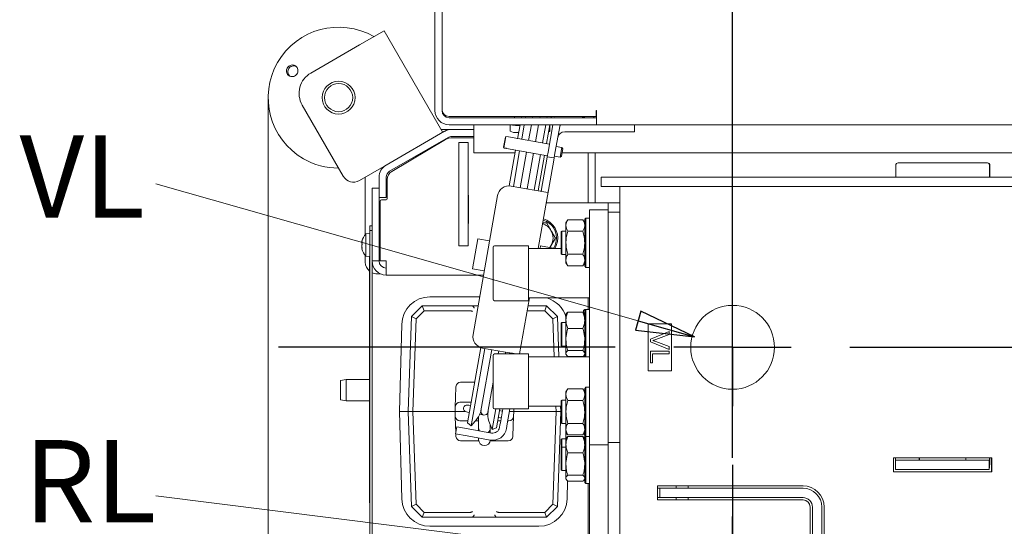
# Model space of a CAD drawing. Extents: x 2007 to 4951, y 264 to 3294.
# Drawn here: x 2033 to 2452, y 985 to 1201 of the extents above; entities that cross this region are included whole.
import ezdxf

# ---------------------------------------------------------------- set-up
doc = ezdxf.new("R2010")
doc.units = 0
doc.header["$LTSCALE"] = 5
doc.layers.add('SLD-0', color=7, linetype='Continuous')
doc.styles.add('SLDTEXTSTYLE2', font='GOTHIC.TTF', dxfattribs={"width": 0.913})
doc.styles.add('STANDARD-BrunnerGroßer Text', font='ARIAL.TTF')
doc.dimstyles.new('STANDARD-Brunner-IIGroßer Text', dxfattribs={"dimscale": 5, "dimtxt": 8, "dimasz": 5, "dimexe": 3.175, "dimexo": 0, "dimgap": 0.762, "dimtad": 1, "dimdec": 0, "dimrnd": 1e-08, "dimtxsty": 'STANDARD-BrunnerGroßer Text', "dimblk": 'Filled-1', "dimcen": 0.09, "dimdle": 10, "dimclrd": 7, "dimclre": 7, "dimclrt": 7, "dimadec": 1, "dimazin": 2, "dimtfac": 0.666667, "dimtdec": 0, "dimtmove": 0, "dimatfit": 3, "dimldrblk": 'Filled-1', "dimfxl": 1, "dimtolj": 1, "dimlwd": 15, "dimlwe": 15, "dimarcsym": 0})

# ---------------------------------------------------------------- blocks, each defined once
blk = doc.blocks.new('SW_NOTE_24')
at = {"layer": 'SLD-0', "color": 0, "insert": (-55.13, 15.04), "char_height": 35, "attachment_point": 1, "style": 'SLDTEXTSTYLE2'}
blk.add_mtext('VL', dxfattribs=at)
blk = doc.blocks.new('SW_NOTE_25')
at = {"layer": 'SLD-0', "color": 0, "insert": (-53.18, 13.79), "char_height": 35, "attachment_point": 1, "style": 'SLDTEXTSTYLE2'}
blk.add_mtext('RL', dxfattribs=at)
blk = doc.blocks.new('Filled-1')
at = {"color": 0}
for p, q in [((0, 0), (-1, 0.167)), ((-1, 0.167), (-1, -0.167)), ((-1, 0), (0, 0)), ((-1, -0.167), (0, 0))]:
    blk.add_line(p, q, dxfattribs=at)
at = {"color": 0, "flags": 128}
blk.add_lwpolyline([(-1, -0.167), (0, 0), (-1, 0.167), (-1, -0.167)], dxfattribs=at)
at = {"color": 0}
blk.add_solid([(-1, -0.167), (0, 0), (-1, 0.167), (-1, -0.167)], dxfattribs=at)
blk = doc.blocks.new('*D76')
at = {"layer": 'Defpoints', "color": 0}
for p in [(2138.88, 1167.88), (3413.58, 761.3), (3413.58, 279.73)]:
    blk.add_point(p, dxfattribs=at)
at = {"layer": 'SLD-0', "color": 7, "lineweight": 15}
for p, q in [((2138.88, 1167.88), (2138.88, 263.85)), ((3413.58, 761.3), (3413.58, 263.85)), ((2163.88, 279.73), (3388.58, 279.73))]:
    blk.add_line(p, q, dxfattribs=at)
at = {"layer": 'SLD-0', "color": 7, "lineweight": 15, "xscale": 25, "yscale": 25, "zscale": 25, "rotation": 180}
blk.add_blockref('Filled-1', (2138.88, 279.73), dxfattribs=at)
at = {"layer": 'SLD-0', "color": 7, "lineweight": 15, "xscale": 25, "yscale": 25, "zscale": 25}
blk.add_blockref('Filled-1', (3413.58, 279.73), dxfattribs=at)
at = {"layer": 'SLD-0', "color": 7, "lineweight": 15, "insert": (2765.93, 324.38), "char_height": 40, "attachment_point": 2, "style": 'STANDARD-BrunnerGroßer Text'}
blk.add_mtext('\\A1;1275', dxfattribs=at)
blk = doc.blocks.new('SW_CENTERMARKSYMBOL_4')
at = {"layer": 'SLD-0', "color": 0}
for p, q in [((0, 5), (0, 19.35)), ((0, 0), (0, 2.5)), ((-5, 0), (-19.35, 0)), ((0, 0), (-2.5, 0)), ((0, 0), (0, -2.5)), ((0, 0), (2.5, 0)), ((5, 0), (19.35, 0)), ((0, -5), (0, -19.35))]:
    blk.add_line(p, q, dxfattribs=at)
blk = doc.blocks.new('SW_CENTERMARKSYMBOL_5')
at = {"layer": 'SLD-0', "color": 0}
for p, q in [((0, 5), (0, 19.35)), ((0, 0), (0, 2.5)), ((-5, 0), (-19.35, 0)), ((0, 0), (-2.5, 0)), ((0, 0), (0, -2.5)), ((0, 0), (2.5, 0)), ((5, 0), (19.35, 0)), ((0, -5), (0, -19.35))]:
    blk.add_line(p, q, dxfattribs=at)

msp = doc.modelspace()

# ---------------------------------------------------------------- linework, layer by layer
at = {"color": 7, "linetype": 'Continuous', "lineweight": 15}
for p, q in [((2209.93, 1233.14), (2209.93, 1162.34)), ((2212.93, 1162.84), (2212.93, 1232.84)), ((2212.93, 1232.84), (2212.93, 1162.34)), ((2188.23, 1196.37), (2177.84, 1190.37)), ((2213.23, 1153.07), (2188.23, 1196.37)), ((2177.84, 1190.37), (2157.05, 1178.37)), ((2170.89, 1134.4), (2153.39, 1164.71)), ((2278.73, 1162.34), (2278.63, 1162.34)), ((2278.63, 1162.34), (2278.63, 1159.84)), ((2278.73, 1159.34), (2278.73, 1162.34)), ((2278.63, 1159.84), (2215.93, 1159.84)), ((2215.93, 1159.34), (2278.73, 1159.34)), ((2243.83, 1159.84), (2243.83, 1159.34)), ((2246.72, 1159.25), (2246.82, 1159.84)), ((2248.49, 1159.34), (2248.58, 1159.84)), ((2251.63, 1159.84), (2251.55, 1159.34)), ((2254.59, 1159.34), (2254.68, 1159.84)), ((2257.73, 1159.84), (2257.64, 1159.34)), ((2259.49, 1159.84), (2259.4, 1159.34)), ((2260.69, 1159.34), (2260.71, 1159.48)), ((2260.71, 1159.48), (2261.47, 1159.34)), ((2277.43, 1159.34), (2277.69, 1159.84)), ((2278.73, 1156.34), (2278.73, 1159.34)), ((2214.04, 1153.54), (2189.13, 1139.16)), ((2217.04, 1154.34), (2212.5, 1154.34)), ((2215.93, 1156.34), (2278.73, 1156.34)), ((2226.43, 1154.34), (2217.04, 1154.34)), ((2226.43, 1156.34), (2226.43, 1150.34)), ((2241.93, 1156.34), (2241.93, 1153.62)), ((2244.93, 1156.05), (2246.15, 1156.05)), ((2245.15, 1150.34), (2246.21, 1156.34)), ((2246.87, 1150.15), (2247.97, 1156.34)), ((2251.02, 1156.34), (2249.83, 1149.63)), ((2252.79, 1149.11), (2254.06, 1156.34)), ((2257.12, 1156.34), (2255.75, 1148.59)), ((2258.87, 1156.34), (2257.45, 1148.29)), ((2258.1, 1144.7), (2260.16, 1156.34)), ((2258.93, 1156.34), (2258.93, 1153.62)), ((2261.06, 1144.18), (2263.2, 1156.34)), ((3273.73, 1156.34), (2278.73, 1156.34)), ((2294.87, 1156.34), (2294.87, 1153.34)), ((2215.54, 1150.94), (2190.63, 1136.56)), ((2191.59, 1136.5), (2214.42, 1150.01)), ((2226.43, 1151.34), (2217.04, 1151.34)), ((2217.47, 1150.84), (2226.43, 1150.84)), ((2226.43, 1150.34), (2226.43, 1144.34)), ((2239.94, 1151.12), (2239.18, 1146.79)), ((2240.13, 1151.34), (2239.28, 1146.52)), ((2239.94, 1151.12), (2240.13, 1151.34)), ((2240.13, 1151.34), (2241.25, 1151.14)), ((2258.7, 1148.07), (2241.25, 1151.15)), ((2241.25, 1151.14), (2241.25, 1151.15)), ((2244.93, 1153.1), (2245.63, 1153.1)), ((2289.87, 1153.34), (2265.19, 1153.34)), ((2294.87, 1153.34), (2289.87, 1153.34)), ((2211.18, 1148.09), (2201.72, 1142.63)), ((2211.97, 1148.88), (2212.1, 1148.64)), ((2224.13, 1148.84), (2220.13, 1148.84)), ((2220.13, 1148.84), (2220.13, 1104.84)), ((2224.13, 1148.84), (2224.13, 1104.84)), ((2239.16, 1146.69), (2239.18, 1146.79)), ((2239.28, 1146.52), (2239.18, 1146.79)), ((2239.26, 1146.42), (2240.38, 1146.22)), ((2240.4, 1146.32), (2239.28, 1146.52)), ((2240.38, 1146.22), (2240.4, 1146.32)), ((2240.38, 1146.22), (2257.83, 1143.14)), ((2241.61, 1130.29), (2244.3, 1145.53)), ((2243.33, 1130.05), (2246.01, 1145.23)), ((2264.04, 1146.72), (2261.58, 1147.15)), ((2264.04, 1146.72), (2263.32, 1142.6)), ((2264.45, 1146.14), (2263.9, 1143)), ((2264.45, 1146.14), (2264.04, 1146.72)), ((2201.72, 1142.63), (2201.57, 1142.88)), ((2244.09, 1144.34), (2226.43, 1144.34)), ((2248.97, 1144.71), (2246.29, 1129.53)), ((2249.24, 1129), (2251.92, 1144.19)), ((2254.88, 1143.66), (2252.2, 1128.48)), ((2256.59, 1143.36), (2253.91, 1128.18)), ((2255.33, 1128.95), (2257.58, 1141.75)), ((2257.58, 1141.75), (2257.76, 1142.73)), ((2257.76, 1142.73), (2258.1, 1144.7)), ((2260.71, 1142.21), (2257.76, 1142.73)), ((2258.28, 1128.43), (2260.54, 1141.23)), ((2260.71, 1142.21), (2260.54, 1141.23)), ((2261.06, 1144.18), (2260.71, 1142.21)), ((2260.85, 1143.02), (2263.32, 1142.58)), ((2263.32, 1142.58), (2263.89, 1142.99)), ((2263.32, 1142.6), (2263.32, 1142.58)), ((2263.9, 1143), (2263.89, 1142.99)), ((3288.33, 1144.34), (2264.13, 1144.34)), ((2275.13, 1144.34), (2275.13, 1123.09)), ((2275.23, 1123.09), (2275.23, 1144.34)), ((2278.23, 1144.34), (2278.23, 1123.09)), ((2189.13, 1139.16), (2177.72, 1132.57)), ((2406.22, 1139.09), (2406.22, 1134.09)), ((2445.2, 1140.09), (2407.22, 1140.09)), ((2445.2, 1140.09), (2445.34, 1140.09)), ((2446.2, 1134.09), (2446.2, 1139.09)), ((2446.34, 1134.09), (2446.34, 1139.09)), ((2180.23, 1134.02), (2180.23, 1109.55)), ((2186.13, 1133.96), (2186.13, 1125.43)), ((2189.13, 1133.96), (2189.13, 1125.43)), ((2189.63, 1124.84), (2189.63, 1133.06)), ((2280.73, 1134.09), (2280.73, 1130.09)), ((2296.73, 1134.09), (2280.73, 1134.09)), ((2376.45, 1134.09), (2296.73, 1134.09)), ((2377.01, 1134.09), (2376.45, 1134.09)), ((3256.29, 1134.09), (2377.01, 1134.09)), ((2186.13, 1129.34), (2183.13, 1129.34)), ((2183.13, 1098.34), (2183.13, 1129.34)), ((2242.35, 1130.22), (2252.2, 1128.48)), ((2252.2, 1128.48), (2258.02, 1127.46)), ((2253.9, 1103.59), (2258.28, 1128.43)), ((2296.73, 1130.09), (2280.73, 1130.09)), ((2288.73, 907.59), (2288.73, 1130.09)), ((2376.45, 1130.09), (2296.73, 1130.09)), ((2377.01, 1130.09), (2376.45, 1130.09)), ((3256.29, 1130.09), (2377.01, 1130.09)), ((2186.13, 1098.34), (2186.13, 1125.43)), ((2189.13, 1125.43), (2186.13, 1125.43)), ((2187.13, 1124.34), (2189.13, 1124.34)), ((2220.03, 1126.34), (2220.03, 1114.34)), ((2220.13, 1126.34), (2220.03, 1126.34)), ((2224.23, 1126.34), (2224.13, 1126.34)), ((2224.23, 1114.34), (2224.23, 1126.34)), ((2226.14, 1067.08), (2236.56, 1126.16)), ((2186.63, 1123.84), (2186.63, 1098.34)), ((2262.59, 1123.09), (2257.34, 1123.09)), ((2266.12, 1123.09), (2262.59, 1123.09)), ((2282.27, 1123.09), (2266.12, 1123.09)), ((2275.73, 1020.09), (2275.73, 1120.09)), ((2275.73, 1120.09), (2283.73, 1120.09)), ((2283.73, 1123.09), (2282.27, 1123.09)), ((2283.73, 1123.09), (2288.73, 1123.09)), ((2283.73, 1120.09), (2283.73, 1123.09)), ((2283.73, 1020.09), (2283.73, 1120.09)), ((2266.49, 1115.91), (2265.73, 1114.59)), ((2266.49, 1115.91), (2272.97, 1115.91)), ((2273.73, 1114.59), (2272.97, 1115.91)), ((2274.23, 1116.59), (2273.73, 1116.09)), ((2273.73, 1096.09), (2273.73, 1116.09)), ((2275.73, 1116.59), (2274.23, 1116.59)), ((2274.23, 1116.59), (2274.23, 1095.59)), ((2283.73, 1119.09), (2288.73, 1119.09)), ((2182.13, 1113.34), (2183.13, 1113.34)), ((2182.13, 1111.34), (2182.13, 1113.34)), ((2220.03, 1114.34), (2220.13, 1114.34)), ((2224.13, 1114.34), (2224.23, 1114.34)), ((2255.84, 1114.59), (2257.48, 1114.59)), ((2265.73, 1114.59), (2265.73, 1113.45)), ((2265.73, 1113.45), (2265.73, 1106.09)), ((2182.13, 1109.99), (2180.5, 1109.85)), ((2180.5, 1109.85), (2180.5, 1100.34)), ((2183.13, 1111.34), (2182.13, 1111.34)), ((2182.13, 1111.34), (2182.13, 982.09)), ((2183.13, 1111.34), (2183.13, 982.09)), ((2228.25, 1107.83), (2225.99, 1095.03)), ((2233.17, 1106.96), (2228.25, 1107.83)), ((2261.24, 1108.09), (2259.36, 1104.84)), ((2263.93, 1111.09), (2263.73, 1110.89)), ((2263.73, 1101.29), (2263.73, 1110.89)), ((2265.73, 1111.09), (2263.93, 1111.09)), ((2263.93, 1111.09), (2263.93, 1101.09)), ((2266.49, 1111), (2272.97, 1111)), ((2178.79, 1106.55), (2178.79, 1106.55)), ((2178.79, 1106.14), (2178.79, 1106.14)), ((2178.79, 1105.5), (2178.79, 1105.5)), ((2178.79, 1104.69), (2178.79, 1104.69)), ((2178.79, 1104.04), (2178.79, 1104.04)), ((2178.8, 1103.87), (2178.79, 1104.04)), ((2178.79, 1103.64), (2178.82, 1103.48)), ((2178.79, 1103.64), (2178.79, 1103.64)), ((2178.9, 1103.7), (2178.83, 1103.7)), ((2186.63, 1107.19), (2186.13, 1107.19)), ((2224.13, 1104.84), (2220.13, 1104.84)), ((2234.73, 1081.94), (2234.73, 1104.24)), ((2249.73, 1104.74), (2235.23, 1104.74)), ((2249.73, 1081.44), (2249.73, 1104.74)), ((2263.73, 1103.59), (2249.73, 1103.59)), ((2254.71, 1103.59), (2254.91, 1104.73)), ((2260.31, 1103.78), (2254.91, 1104.73)), ((2260.38, 1103.59), (2260.31, 1103.78)), ((2260.31, 1103.78), (2260.36, 1103.59)), ((2265.73, 1106.09), (2265.73, 1098.73)), ((2180.23, 1100.64), (2180.23, 1097.84)), ((2180.5, 1100.34), (2182.13, 1100.19)), ((2182.03, 995.34), (2182.03, 1100.2)), ((2186.13, 1102.99), (2186.63, 1102.99)), ((2263.73, 1101.29), (2263.93, 1101.09)), ((2263.93, 1101.09), (2265.73, 1101.09)), ((2266.49, 1101.18), (2272.97, 1101.18)), ((2186.13, 1098.34), (2183.13, 1098.34)), ((2186.63, 1098.34), (2189.13, 1098.34)), ((2189.13, 1092.34), (2189.13, 1098.34)), ((2225.99, 1095.03), (2230.91, 1094.16)), ((2265.73, 1098.73), (2265.73, 1097.59)), ((2265.73, 1097.59), (2266.49, 1096.28)), ((2266.49, 1096.28), (2272.97, 1096.28)), ((2272.97, 1096.28), (2273.73, 1097.59)), ((2273.73, 1096.09), (2274.23, 1095.59)), ((2274.23, 1095.59), (2275.73, 1095.59)), ((2186.73, 1092.84), (2185.23, 1092.84)), ((2230.59, 1092.34), (2189.13, 1092.34)), ((2228.96, 1083.08), (2207.81, 1083.08)), ((2245.99, 1058.74), (2250.2, 1082.59)), ((2249.73, 1082.59), (2275.73, 1082.59)), ((2275.23, 1077.62), (2275.23, 1082.59)), ((2199.92, 1074.64), (2204.51, 1079.23)), ((2205.34, 1077.16), (2204.51, 1079.23)), ((2204.51, 1079.23), (2204.51, 1079.23)), ((2204.51, 1079.23), (2225.53, 1079.23)), ((2225.53, 1079.23), (2228.28, 1079.23)), ((2235.23, 1081.44), (2249.73, 1081.44)), ((2249.61, 1079.23), (2257.51, 1079.23)), ((2256.68, 1077.16), (2257.51, 1079.23)), ((2257.51, 1079.23), (2257.51, 1079.23)), ((2257.51, 1079.23), (2262.1, 1074.64)), ((2198.51, 1034.23), (2199.92, 1074.64)), ((2199.92, 1074.64), (2199.92, 1074.64)), ((2199.92, 1074.64), (2201.89, 1073.71)), ((2205.34, 1077.16), (2201.89, 1073.71)), ((2224.92, 1077.16), (2205.34, 1077.16)), ((2225.01, 1077.15), (2224.92, 1077.16)), ((2256.68, 1077.16), (2249.24, 1077.16)), ((2260.13, 1073.71), (2256.68, 1077.16)), ((2260.13, 1073.71), (2262.1, 1074.64)), ((2262.1, 1074.64), (2262.1, 1074.64)), ((2262.1, 1074.64), (2262.69, 1057.59)), ((2265.91, 1075.93), (2265.73, 1075.62)), ((2265.73, 1073.13), (2265.73, 1075.62)), ((2272.97, 1076.6), (2266.49, 1076.6)), ((2273.73, 1077.69), (2273.23, 1077.19)), ((2273.23, 1076.33), (2273.23, 1077.19)), ((2273.73, 1075.62), (2273.55, 1075.93)), ((2275.23, 1077.69), (2273.73, 1077.69)), ((2273.73, 1077.12), (2273.73, 1077.69)), ((2274.23, 1077.62), (2273.73, 1077.12)), ((2273.73, 1057.59), (2273.73, 1077.12)), ((2275.73, 1077.62), (2274.23, 1077.62)), ((2274.23, 1077.62), (2274.23, 1057.59)), ((2195.76, 1071.36), (2194.76, 1034.23)), ((2201.89, 1073.71), (2200.51, 1034.23)), ((2260.69, 1057.59), (2260.13, 1073.71)), ((2263.93, 1072.12), (2263.73, 1071.92)), ((2263.73, 1062.32), (2263.73, 1071.92)), ((2265.73, 1072.12), (2263.93, 1072.12)), ((2263.93, 1072.12), (2263.93, 1062.12)), ((2265.73, 1064.92), (2265.73, 1073.13)), ((2272.97, 1069.66), (2266.49, 1069.66)), ((2300.73, 1071.59), (2300.73, 1051.59)), ((2310.73, 1071.59), (2300.73, 1071.59)), ((2310.73, 1051.59), (2310.73, 1071.59)), ((2301.73, 1065.09), (2309.73, 1068.31)), ((2309.73, 1067.09), (2304, 1064.91)), ((2309.73, 1068.31), (2309.73, 1067.09)), ((2223.82, 1029.41), (2229.48, 1061.47)), ((2240.04, 1059.55), (2230.19, 1061.28)), ((2263.73, 1062.32), (2263.93, 1062.12)), ((2263.93, 1062.12), (2265.73, 1062.12)), ((2265.73, 1058.91), (2265.73, 1064.92)), ((2301.73, 1063.86), (2301.73, 1065.09)), ((2309.73, 1060.64), (2301.73, 1063.86)), ((2304, 1064.04), (2309.73, 1061.86)), ((2309.73, 1061.86), (2309.73, 1060.64)), ((2225.36, 1028.12), (2231.17, 1061.11)), ((2234.13, 1060.59), (2229.53, 1034.49)), ((2234.73, 1035.94), (2234.73, 1058.24)), ((2249.73, 1058.74), (2235.23, 1058.74)), ((2236.85, 1058.74), (2237.09, 1060.07)), ((2240.05, 1059.55), (2239.91, 1058.74)), ((2244.61, 1058.74), (2240.04, 1059.55)), ((2241.75, 1059.25), (2241.67, 1058.74)), ((2249.73, 1035.44), (2249.73, 1058.74)), ((2275.73, 1057.59), (2249.73, 1057.59)), ((2265.73, 1058.62), (2265.73, 1058.91)), ((2265.73, 1058.62), (2265.91, 1058.32)), ((2272.97, 1060.18), (2266.49, 1060.18)), ((2272.97, 1057.64), (2266.49, 1057.64)), ((2266.63, 1057.59), (2266.63, 1057.64)), ((2273.55, 1058.31), (2273.73, 1058.62)), ((2301.73, 1059.91), (2309.73, 1059.91)), ((2301.73, 1054.99), (2301.73, 1059.91)), ((2302.65, 1058.78), (2302.65, 1054.99)), ((2309.73, 1058.78), (2302.65, 1058.78)), ((2309.73, 1059.91), (2309.73, 1058.78)), ((2302.65, 1054.99), (2301.73, 1054.99)), ((2300.73, 1051.59), (2310.73, 1051.59)), ((2172.13, 1047.84), (2169.63, 1047.4)), ((2169.63, 1039.28), (2169.63, 1047.4)), ((2182.03, 1047.84), (2172.13, 1047.84)), ((2172.13, 1047.84), (2172.13, 1038.84)), ((2218.72, 1040.16), (2218.88, 1044.8)), ((2220.88, 1046.73), (2226.88, 1046.73)), ((2232.49, 1033.97), (2234.74, 1046.73)), ((2274.23, 1044.59), (2273.73, 1044.09)), ((2275.73, 1044.59), (2274.23, 1044.59)), ((2274.23, 1044.59), (2274.23, 1023.59)), ((2266.49, 1043.91), (2265.73, 1042.59)), ((2265.73, 1042.59), (2265.73, 1041.45)), ((2265.73, 1041.45), (2265.73, 1034.09)), ((2266.49, 1043.91), (2272.97, 1043.91)), ((2273.73, 1042.59), (2272.97, 1043.91)), ((2273.73, 1024.09), (2273.73, 1044.09)), ((2169.63, 1039.28), (2172.13, 1038.84)), ((2172.13, 1038.84), (2182.03, 1038.84)), ((2218.51, 1034.23), (2218.58, 1036.3)), ((2218.72, 1040.16), (2218.58, 1036.3)), ((2220.58, 1038.23), (2225.38, 1038.23)), ((2224.33, 1036.93), (2223.88, 1037.01)), ((2225.13, 1036.79), (2224.33, 1036.93)), ((2249.73, 1036.59), (2263.73, 1036.59)), ((2261.51, 1034.23), (2261.42, 1036.59)), ((2263.43, 1036.59), (2263.51, 1034.23)), ((2263.93, 1039.09), (2263.73, 1038.89)), ((2263.73, 1029.29), (2263.73, 1038.89)), ((2265.73, 1039.09), (2263.93, 1039.09)), ((2263.93, 1039.09), (2263.93, 1029.09)), ((2266.49, 1039), (2272.97, 1039)), ((2194.76, 1034.23), (2195.76, 997.1)), ((2194.76, 1034.23), (2198.51, 1034.23)), ((2198.51, 1034.23), (2200.51, 1034.23)), ((2199.92, 993.82), (2198.51, 1034.23)), ((2216.51, 1034.23), (2200.51, 1034.23)), ((2200.51, 1034.23), (2201.89, 994.75)), ((2216.51, 1034.23), (2218.51, 1034.23)), ((2222.88, 1034.23), (2218.51, 1034.23)), ((2218.58, 1032.16), (2218.51, 1034.23)), ((2218.58, 1032.16), (2218.72, 1028.3)), ((2223.36, 1034.06), (2223.81, 1033.98)), ((2223.81, 1033.98), (2224.61, 1033.84)), ((2228.51, 1032), (2228.51, 1027.23)), ((2229.06, 1033.05), (2230.15, 1032.86)), ((2230.15, 1032.86), (2230.75, 1032.75)), ((2235.8, 1035.44), (2234.23, 1026.56)), ((2235.23, 1035.44), (2249.73, 1035.44)), ((2237.56, 1035.44), (2236.11, 1027.24)), ((2238.46, 1034.44), (2237.41, 1034.63)), ((2237.79, 1029.5), (2238.84, 1035.44)), ((2238.66, 1034.41), (2238.46, 1034.44)), ((2240.74, 1028.98), (2241.88, 1035.44)), ((2243.51, 1034.23), (2241.67, 1034.23)), ((2243.3, 1028.3), (2243.44, 1032.16)), ((2243.51, 1034.23), (2243.44, 1032.16)), ((2243.47, 1035.44), (2243.51, 1034.23)), ((2243.51, 1034.23), (2245.51, 1034.23)), ((2261.51, 1034.23), (2245.51, 1034.23)), ((2260.13, 994.75), (2261.51, 1034.23)), ((2261.51, 1034.23), (2263.51, 1034.23)), ((2263.51, 1034.23), (2262.1, 993.82)), ((2263.73, 1034.23), (2263.51, 1034.23)), ((2265.73, 1034.09), (2265.73, 1026.73)), ((2218.67, 1024.73), (2219.19, 1027.68)), ((2218.81, 1025.53), (2218.72, 1028.3)), ((2219.19, 1027.68), (2224.12, 1026.82)), ((2223.97, 1030.23), (2220.58, 1030.23)), ((2223.82, 1029.41), (2225.36, 1028.12)), ((2225.36, 1028.12), (2227.84, 1031.08)), ((2228.51, 1030.23), (2227.13, 1030.23)), ((2232.91, 1030.19), (2234.23, 1026.56)), ((2233.51, 1027.23), (2233.51, 1028.54)), ((2237.92, 1030.23), (2236.64, 1030.23)), ((2236.89, 1031.67), (2237.94, 1031.49)), ((2237.44, 1027.51), (2237.62, 1028.51)), ((2237.62, 1028.51), (2237.79, 1029.5)), ((2237.94, 1031.49), (2238.13, 1031.45)), ((2240.39, 1026.99), (2240.57, 1027.99)), ((2240.74, 1028.98), (2240.57, 1027.99)), ((2241.44, 1030.23), (2240.97, 1030.23)), ((2243.3, 1028.3), (2243.14, 1023.66)), ((2263.73, 1029.29), (2263.93, 1029.09)), ((2263.93, 1029.09), (2265.73, 1029.09)), ((2266.49, 1029.18), (2272.97, 1029.18)), ((2223.6, 1023.86), (2218.67, 1024.73)), ((2218.88, 1023.66), (2218.84, 1024.7)), ((2223.6, 1023.86), (2233.44, 1022.12)), ((2224.12, 1026.82), (2233.96, 1025.08)), ((2228.51, 1027.23), (2228.51, 1026.04)), ((2233.51, 1025.16), (2233.51, 1027.23)), ((2234.23, 1026.56), (2236.11, 1027.24)), ((2265.73, 1026.73), (2265.73, 1025.59)), ((2265.73, 1025.59), (2266.49, 1024.28)), ((2265.73, 1023.64), (2265.73, 1025.59)), ((2265.83, 1022.77), (2265.73, 1023.64)), ((2265.73, 1022.63), (2265.73, 1023.64)), ((2266.49, 1024.28), (2272.97, 1024.28)), ((2272.97, 1023.57), (2266.49, 1023.57)), ((2272.97, 1024.28), (2273.73, 1025.59)), ((2273.54, 1025.26), (2273.73, 1023.64)), ((2273.73, 1024.09), (2273.73, 1024.09)), ((2273.73, 1024.09), (2274.23, 1023.59)), ((2273.73, 1004.09), (2273.73, 1024.09)), ((2274.23, 1023.59), (2275.73, 1023.59)), ((2274.23, 1023.59), (2274.23, 1003.59)), ((2228.56, 1021.73), (2220.88, 1021.73)), ((2228.51, 1022.99), (2228.51, 1022.69)), ((2228.51, 1022.69), (2228.51, 1022.23)), ((2241.14, 1021.73), (2233.46, 1021.73)), ((2263.93, 1022.63), (2263.73, 1022.43)), ((2263.73, 1018.89), (2263.73, 1022.43)), ((2265.73, 1022.63), (2263.93, 1022.63)), ((2263.93, 1022.63), (2263.93, 1019.09)), ((2265.91, 1022.9), (2265.73, 1022.59)), ((2265.73, 1020.1), (2265.73, 1022.59)), ((2265.73, 1011.89), (2265.73, 1020.1)), ((2273.73, 1022.59), (2273.55, 1022.9)), ((2275.73, 1020.09), (2283.73, 1020.09)), ((2275.73, 971.66), (2275.73, 1020.09)), ((2283.73, 1021.09), (2288.73, 1021.09)), ((2283.73, 1020.09), (2283.73, 971.66)), ((2263.93, 1019.09), (2263.73, 1018.89)), ((2263.73, 1009.29), (2263.73, 1018.89)), ((2265.73, 1019.09), (2263.93, 1019.09)), ((2263.93, 1019.09), (2263.93, 1009.09)), ((2272.97, 1016.63), (2266.49, 1016.63)), ((2265.73, 1005.88), (2265.73, 1011.89)), ((2405.22, 1014.59), (2405.22, 1008.59)), ((2447.2, 1014.59), (2405.22, 1014.59)), ((2406.08, 1009.59), (2406.08, 1013.59)), ((2406.08, 1013.59), (2407.12, 1013.59)), ((2445.1, 1013.59), (2407.12, 1013.59)), ((2445.1, 1013.59), (2446.06, 1013.59)), ((2446.06, 1013.59), (2446.06, 1009.59)), ((2447.06, 1008.59), (2447.06, 1014.59)), ((2447.2, 1008.59), (2447.2, 1014.59)), ((2263.73, 1009.29), (2263.93, 1009.09)), ((2263.93, 1009.09), (2265.73, 1009.09)), ((2272.97, 1007.15), (2266.49, 1007.15)), ((2405.22, 1008.59), (2447.2, 1008.59)), ((2407.12, 1009.59), (2406.08, 1009.59)), ((2445.1, 1009.59), (2407.12, 1009.59)), ((2446.06, 1009.59), (2445.1, 1009.59)), ((2265.73, 1005.59), (2265.73, 1005.88)), ((2265.73, 1005.59), (2265.91, 1005.28)), ((2266.25, 997.1), (2266.46, 1004.65)), ((2272.97, 1004.61), (2266.49, 1004.61)), ((2273.55, 1005.28), (2273.73, 1005.59)), ((2273.73, 1004.09), (2274.23, 1003.59)), ((2274.23, 1003.59), (2275.73, 1003.59)), ((2275.23, 978.63), (2275.23, 1003.59)), ((2304.73, 1002.59), (2304.73, 996.59)), ((2366.73, 1002.59), (2304.73, 1002.59)), ((2312.73, 1002.59), (2312.73, 1001.59)), ((2317.73, 1002.59), (2317.73, 1001.59)), ((2304.73, 1001.59), (2305.73, 1001.59)), ((2305.73, 997.59), (2305.73, 1001.59)), ((2305.73, 1001.59), (2307.73, 1001.59)), ((2366.73, 1001.59), (2307.73, 1001.59)), ((2182.03, 995.34), (2182.13, 995.34)), ((2199.92, 993.82), (2201.89, 994.75)), ((2201.89, 994.75), (2205.34, 991.3)), ((2256.68, 991.3), (2260.13, 994.75)), ((2260.13, 994.75), (2262.1, 993.82)), ((2304.73, 997.59), (2305.73, 997.59)), ((2304.73, 996.59), (2366.73, 996.59)), ((2307.73, 997.59), (2305.73, 997.59)), ((2307.73, 997.59), (2366.73, 997.59)), ((2312.73, 997.59), (2312.73, 996.59)), ((2317.73, 997.59), (2317.73, 996.59)), ((2199.92, 993.82), (2199.92, 993.82)), ((2204.51, 989.23), (2199.92, 993.82)), ((2204.51, 989.23), (2205.34, 991.3)), ((2205.34, 991.3), (2224.92, 991.3)), ((2224.92, 991.3), (2225.01, 991.31)), ((2237.01, 991.31), (2237.1, 991.3)), ((2237.1, 991.3), (2256.68, 991.3)), ((2256.68, 991.3), (2257.51, 989.23)), ((2262.1, 993.82), (2257.51, 989.23)), ((2262.1, 993.82), (2262.1, 993.82)), ((2369.73, 993.59), (2369.73, 973.59)), ((2370.73, 993.59), (2370.73, 976.59)), ((2374.73, 976.59), (2374.73, 993.59)), ((2375.73, 973.59), (2375.73, 993.59)), ((2204.51, 989.23), (2204.51, 989.23)), ((2225.53, 989.23), (2204.51, 989.23)), ((2236.48, 989.23), (2225.53, 989.23)), ((2257.51, 989.23), (2236.48, 989.23)), ((2257.51, 989.23), (2257.51, 989.23)), ((2207.81, 985.38), (2254.21, 985.38))]:
    msp.add_line(p, q, dxfattribs=at)
at = {"color": 7, "linetype": 'Continuous', "lineweight": 15, "flags": 128}
for points in [[(2258.34, 1153.31), (2258.43, 1153.33), (2258.7, 1153.42), (2258.87, 1153.51), (2258.93, 1153.62)], [(2265.19, 1156.34), (2264.15, 1156.25), (2263.14, 1155.98)], [(2258.82, 1104.05), (2258.89, 1104.14), (2259.36, 1104.84)], [(2260.37, 1103.62), (2261.15, 1105.09), (2261.62, 1106.75)], [(2262.11, 1106.67), (2261.63, 1104.96), (2260.94, 1103.59)], [(2228.51, 1027.23), (2228.7, 1026.27), (2228.84, 1025.98)]]:
    msp.add_lwpolyline(points, dxfattribs=at)
at = {"color": 7, "linetype": 'Continuous', "lineweight": 15}
for centre, radius in [((2168.88, 1167.88), 7), ((2168.88, 1167.88), 6), ((2336.73, 1061.59), 17.85)]:
    msp.add_circle(centre, radius, dxfattribs=at)
for centre, radius, start, end in [((2168.88, 1167.88), 30, 60, 240), ((2162.05, 1169.71), 10, 120, 210), ((2215.93, 1162.34), 6, 180, 270), ((2215.93, 1162.84), 3, 180, 270), ((2215.93, 1162.34), 3, 180, 270), ((2272.23, 1162.34), 3, 270, 303.5573), ((2217.04, 1148.34), 6, 90, 120), ((2244.2, 1157.8), 4.77, 241.5184, 278.7795), ((2244.58, 1165.36), 9.32, 255.4347, 272.1733), ((2217.47, 1144.84), 6, 90, 120.6087), ((2217.04, 1148.34), 3, 90, 120), ((2265.19, 1150.34), 3, 90, 170), ((2168.88, 1167.88), 30, 240, 270), ((2192.13, 1133.96), 6, 120, 180), ((2407.22, 1139.09), 1, 90.0175, 180.0175), ((2445.2, 1139.09), 1, 359.9825, 89.9825), ((2445.34, 1139.09), 1, 359.9825, 89.9825), ((2175.22, 1136.9), 5, 210, 300), ((2192.13, 1133.96), 3, 120, 180), ((2193.63, 1133.06), 4, 120.6087, 180), ((2241.48, 1125.3), 5, 80, 170), ((2187.13, 1123.84), 0.5, 90, 180), ((2189.13, 1124.84), 0.5, 270, 0), ((2253.73, 1108.09), 8, 350.3589, 73.1901), ((2253.73, 1108.09), 8.5, 350.3589, 73.5924), ((2253.73, 1108.09), 6.5, 30, 71.6083), ((2185.63, 1105.09), 7, 137.1907, 166.6481), ((2253.73, 1108.09), 6.5, 330, 30), ((2185.63, 1105.09), 7, 193.319, 222.8093), ((2235.23, 1104.24), 0.5, 90, 180), ((2185.23, 1097.84), 5, 180, 230.2082), ((2189.13, 1098.34), 6, 180, 270), ((2189.13, 1098.34), 3, 180, 270), ((2185.23, 1097.84), 5, 245.1654, 270), ((2207.81, 1071.03), 12.05, 90, 178.4482), ((2254.21, 1071.03), 12.05, 17.0168, 73.6228), ((2235.23, 1081.94), 0.5, 180, 270), ((2231.06, 1066.21), 5, 170, 260), ((2235.23, 1058.24), 0.5, 90, 180), ((2220.88, 1044.73), 2, 90, 178), ((2220.58, 1036.23), 2, 90, 178), ((2223.62, 1035.53), 1.5, 80, 260), ((2220.58, 1032.23), 2, 182, 270), ((2221.71, 1036.23), 8, 320, 350), ((2231.01, 1034.23), 1.5, 170, 350), ((2240.43, 1032.93), 8, 170, 200), ((2235.23, 1035.94), 0.5, 180, 270), ((2241.44, 1032.23), 2, 270, 358), ((2220.88, 1023.73), 2, 182, 270), ((2231.01, 1027.23), 2.5, 310.0186, 0), ((2234.49, 1028.03), 6, 260, 350), ((2234.49, 1028.03), 3, 260, 350), ((2241.14, 1023.73), 2, 270, 358), ((2231.01, 1022.23), 2.5, 180, 357.3085), ((2401.72, 1014.5), 4.46, 348.2619, 1.1872), ((2441.69, 1014.5), 4.46, 348.2619, 1.1872), ((2416.01, 1013.65), 30.32, 352.3009, 1.7726), ((2366.73, 993.59), 9, 0, 90), ((2366.73, 993.59), 8, 0, 90), ((2207.81, 997.43), 12.05, 181.5518, 270), ((2254.21, 997.43), 12.05, 270, 358.4482), ((2366.73, 993.59), 4, 0, 90), ((2366.73, 993.59), 3, 0, 90)]:
    msp.add_arc(centre, radius, start, end, dxfattribs=at)
for points, knots in [([(2147.93, 1181.45), (2148.19, 1181.56), (2148.7, 1181.79), (2149.54, 1181.8), (2150.33, 1181.54), (2150.99, 1181.02), (2151.43, 1180.31), (2151.61, 1179.48), (2151.51, 1178.63), (2151.14, 1177.86), (2150.54, 1177.26), (2149.79, 1176.88), (2148.95, 1176.77), (2148.14, 1176.94), (2147.43, 1177.39), (2146.91, 1178.05), (2146.65, 1178.85), (2146.66, 1179.7), (2146.95, 1180.5), (2147.41, 1181.1), (2147.79, 1181.35), (2147.93, 1181.45)], [0, 0, 0, 0, 0.053648, 0.107295, 0.160977, 0.214731, 0.268558, 0.322403, 0.376153, 0.429724, 0.48317, 0.536659, 0.590319, 0.644129, 0.697977, 0.751772, 0.805489, 0.859146, 0.912768, 0.966375, 1, 1, 1, 1]), ([(2148.31, 1180.93), (2148.1, 1180.74), (2147.68, 1180.37), (2147.33, 1179.58), (2147.23, 1178.73), (2147.43, 1177.92), (2147.79, 1177.29), (2148.14, 1177.05), (2148.26, 1176.97)], [0, 0, 0, 0, 0.180574, 0.361149, 0.541718, 0.722315, 0.902996, 1, 1, 1, 1]), ([(2150.63, 1181.24), (2150.55, 1181.28), (2150.22, 1181.44), (2149.56, 1181.45), (2148.84, 1181.28), (2148.45, 1181.03), (2148.31, 1180.93)], [0, 0, 0, 0, 0.113504, 0.451121, 0.78825, 1, 1, 1, 1]), ([(2254.98, 1127.99), (2255.02, 1128), (2255.09, 1128), (2255.16, 1128.15), (2255.23, 1128.39), (2255.28, 1128.67), (2255.31, 1128.86), (2255.33, 1128.95)], [0, 0, 0, 0, 0.211293, 0.42291, 0.628647, 0.836578, 1, 1, 1, 1]), ([(2258.28, 1128.43), (2258.26, 1128.32), (2258.22, 1128.09), (2258.17, 1127.8), (2258.12, 1127.58), (2258.07, 1127.47), (2258.04, 1127.46), (2258.02, 1127.46)], [0, 0, 0, 0, 0.2140405, 0.4280875, 0.6418686, 0.8546218, 1, 1, 1, 1]), ([(2265.73, 1113.45), (2265.73, 1113.51), (2265.74, 1113.95), (2265.91, 1114.78), (2266.29, 1115.53), (2266.49, 1115.91)], [0, 0, 0, 0, 0.070088, 0.530783, 1, 1, 1, 1]), ([(2272.97, 1115.91), (2273.18, 1115.51), (2273.49, 1114.91), (2273.7, 1114.08), (2273.72, 1113.66), (2273.73, 1113.45)], [0, 0, 0, 0, 0.495251, 0.746818, 1, 1, 1, 1]), ([(2257.48, 1114.59), (2257.96, 1113.77), (2258.58, 1112.7), (2259.21, 1111.6), (2259.36, 1111.34)], [0, 0, 0, 0, 0.764304, 1, 1, 1, 1]), ([(2266.49, 1111), (2266.28, 1111.4), (2265.85, 1112.2), (2265.77, 1113.03), (2265.73, 1113.45)], [0, 0, 0, 0, 0.495458, 1, 1, 1, 1]), ([(2273.73, 1113.45), (2273.73, 1113.4), (2273.72, 1112.95), (2273.56, 1112.12), (2273.17, 1111.38), (2272.97, 1111)], [0, 0, 0, 0, 0.070088, 0.530783, 1, 1, 1, 1]), ([(2259.36, 1111.34), (2259.86, 1110.48), (2260.49, 1109.38), (2261.11, 1108.32), (2261.24, 1108.09)], [0, 0, 0, 0, 0.784106, 1, 1, 1, 1]), ([(2265.73, 1106.09), (2265.73, 1106.21), (2265.74, 1107.09), (2265.91, 1108.75), (2266.29, 1110.25), (2266.49, 1111)], [0, 0, 0, 0, 0.070088, 0.530783, 1, 1, 1, 1]), ([(2272.97, 1111), (2273.18, 1110.2), (2273.61, 1108.59), (2273.69, 1106.93), (2273.73, 1106.09)], [0, 0, 0, 0, 0.495458, 1, 1, 1, 1]), ([(2178.79, 1106.55), (2178.8, 1106.61), (2178.81, 1106.69), (2178.86, 1106.86), (2178.88, 1106.91)], [0, 0, 0, 0, 0.687831, 1, 1, 1, 1]), ([(2178.88, 1106.82), (2178.85, 1106.65), (2178.8, 1106.4), (2178.8, 1106.2), (2178.79, 1106.14)], [0, 0, 0, 0, 0.687947, 1, 1, 1, 1]), ([(2178.79, 1106.14), (2178.8, 1106.02), (2178.81, 1105.84), (2178.86, 1105.74), (2178.88, 1105.71)], [0, 0, 0, 0, 0.687829, 1, 1, 1, 1]), ([(2178.88, 1105.39), (2178.85, 1105.24), (2178.8, 1105.03), (2178.8, 1104.77), (2178.79, 1104.69)], [0, 0, 0, 0, 0.687973, 1, 1, 1, 1]), ([(2178.79, 1104.69), (2178.8, 1104.5), (2178.81, 1104.24), (2178.86, 1103.97), (2178.88, 1103.89)], [0, 0, 0, 0, 0.6878685, 1, 1, 1, 1]), ([(2178.88, 1103.66), (2178.85, 1103.68), (2178.8, 1103.72), (2178.8, 1103.66), (2178.79, 1103.64)], [0, 0, 0, 0, 0.687999, 1, 1, 1, 1]), ([(2178.88, 1106.91), (2178.88, 1106.92), (2178.89, 1106.95), (2178.9, 1106.96), (2178.9, 1106.95), (2178.9, 1106.92), (2178.89, 1106.87), (2178.88, 1106.84), (2178.88, 1106.82)], [0, 0, 0, 0, 0.1735505, 0.347889, 0.5184341, 0.6858476, 0.8535271, 1, 1, 1, 1]), ([(2178.88, 1105.71), (2178.88, 1105.7), (2178.89, 1105.68), (2178.9, 1105.63), (2178.9, 1105.56), (2178.9, 1105.5), (2178.89, 1105.44), (2178.88, 1105.4), (2178.88, 1105.39)], [0, 0, 0, 0, 0.1736553, 0.3479906, 0.518533, 0.6859457, 0.8536264, 1, 1, 1, 1]), ([(2178.88, 1103.89), (2178.88, 1103.87), (2178.89, 1103.83), (2178.9, 1103.76), (2178.9, 1103.71), (2178.9, 1103.67), (2178.89, 1103.65), (2178.88, 1103.66), (2178.88, 1103.66)], [0, 0, 0, 0, 0.173602, 0.347939, 0.518483, 0.685896, 0.853576, 1, 1, 1, 1]), ([(2259.36, 1104.84), (2259.32, 1104.77), (2259.16, 1104.49), (2259, 1104.22), (2258.89, 1104.03)], [0, 0, 0, 0, 0.2826184, 1, 1, 1, 1]), ([(2266.49, 1101.18), (2266.28, 1101.98), (2265.85, 1103.59), (2265.77, 1105.25), (2265.73, 1106.09)], [0, 0, 0, 0, 0.495458, 1, 1, 1, 1]), ([(2273.73, 1106.09), (2273.73, 1105.98), (2273.72, 1105.1), (2273.56, 1103.43), (2273.17, 1101.94), (2272.97, 1101.18)], [0, 0, 0, 0, 0.070088, 0.5307834, 1, 1, 1, 1]), ([(2265.73, 1098.73), (2265.82, 1099.35), (2265.93, 1100.18), (2266.38, 1100.98), (2266.49, 1101.18)], [0, 0, 0, 0, 0.747436, 1, 1, 1, 1]), ([(2272.97, 1101.18), (2273.08, 1100.98), (2273.53, 1100.18), (2273.65, 1099.35), (2273.73, 1098.73)], [0, 0, 0, 0, 0.252564, 1, 1, 1, 1]), ([(2266.49, 1096.28), (2266.19, 1096.87), (2265.78, 1097.68), (2265.74, 1098.51), (2265.73, 1098.73)], [0, 0, 0, 0, 0.735329, 1, 1, 1, 1]), ([(2273.73, 1098.73), (2273.72, 1098.51), (2273.68, 1097.68), (2273.27, 1096.87), (2272.97, 1096.28)], [0, 0, 0, 0, 0.264671, 1, 1, 1, 1]), ([(2225.98, 1079.14), (2225.91, 1079.17), (2225.77, 1079.22), (2225.61, 1079.23), (2225.53, 1079.23)], [0, 0, 0, 0, 0.530334, 1, 1, 1, 1]), ([(2226.62, 1078.27), (2226.62, 1078.27), (2226.61, 1078.3), (2226.57, 1078.45), (2226.46, 1078.69), (2226.25, 1078.97), (2226.07, 1079.08), (2225.98, 1079.14)], [0, 0, 0, 0, 0.006751, 0.092686, 0.404683, 0.702065, 1, 1, 1, 1]), ([(2225.94, 1076.77), (2225.94, 1076.77), (2225.92, 1076.79), (2225.84, 1076.86), (2225.66, 1076.97), (2225.37, 1077.09), (2225.13, 1077.13), (2225.01, 1077.15)], [0, 0, 0, 0, 0.006101, 0.138726, 0.429584, 0.697277, 1, 1, 1, 1]), ([(2265.73, 1073.13), (2265.73, 1073.22), (2265.74, 1073.84), (2265.91, 1075.01), (2266.29, 1076.07), (2266.49, 1076.6)], [0, 0, 0, 0, 0.070088, 0.530783, 1, 1, 1, 1]), ([(2266.49, 1076.6), (2266.25, 1076.4), (2266, 1076.17), (2265.93, 1075.94), (2265.92, 1075.92)], [0, 0, 0, 0, 0.916236, 1, 1, 1, 1]), ([(2272.97, 1076.6), (2273.18, 1076.04), (2273.61, 1074.9), (2273.69, 1073.73), (2273.73, 1073.13)], [0, 0, 0, 0, 0.495458, 1, 1, 1, 1]), ([(2273.54, 1075.92), (2273.53, 1075.95), (2273.45, 1076.18), (2273.19, 1076.41), (2272.97, 1076.6)], [0, 0, 0, 0, 0.1319314, 1, 1, 1, 1]), ([(2266.49, 1069.66), (2266.28, 1070.23), (2265.85, 1071.36), (2265.77, 1072.54), (2265.73, 1073.13)], [0, 0, 0, 0, 0.495458, 1, 1, 1, 1]), ([(2265.73, 1064.92), (2265.74, 1065.35), (2265.78, 1066.95), (2266.19, 1068.51), (2266.49, 1069.66)], [0, 0, 0, 0, 0.264671, 1, 1, 1, 1]), ([(2273.73, 1073.13), (2273.73, 1073.05), (2273.72, 1072.43), (2273.56, 1071.25), (2273.17, 1070.2), (2272.97, 1069.66)], [0, 0, 0, 0, 0.070088, 0.530783, 1, 1, 1, 1]), ([(2272.97, 1069.66), (2273.27, 1068.51), (2273.68, 1066.95), (2273.72, 1065.35), (2273.73, 1064.92)], [0, 0, 0, 0, 0.735329, 1, 1, 1, 1]), ([(2266.49, 1060.18), (2266.38, 1060.57), (2265.93, 1062.12), (2265.82, 1063.72), (2265.73, 1064.92)], [0, 0, 0, 0, 0.252564, 1, 1, 1, 1]), ([(2273.73, 1064.92), (2273.65, 1063.72), (2273.53, 1062.12), (2273.08, 1060.57), (2272.97, 1060.18)], [0, 0, 0, 0, 0.747436, 1, 1, 1, 1]), ([(2304, 1064.91), (2303.76, 1064.82), (2303.33, 1064.66), (2302.9, 1064.53), (2302.71, 1064.47)], [0, 0, 0, 0, 0.559998, 1, 1, 1, 1]), ([(2302.71, 1064.47), (2302.95, 1064.4), (2303.38, 1064.27), (2303.81, 1064.11), (2304, 1064.04)], [0, 0, 0, 0, 0.559972, 1, 1, 1, 1]), ([(2242.93, 1058.74), (2242.93, 1058.76), (2242.95, 1058.86), (2242.93, 1058.97), (2242.88, 1059.04), (2242.84, 1059.05), (2242.83, 1059.06)], [0, 0, 0, 0, 0.070918, 0.490251, 0.902301, 1, 1, 1, 1]), ([(2265.73, 1058.91), (2265.73, 1058.94), (2265.74, 1059.17), (2265.91, 1059.6), (2266.29, 1059.99), (2266.49, 1060.18)], [0, 0, 0, 0, 0.070088, 0.5307834, 1, 1, 1, 1]), ([(2266.49, 1057.64), (2266.28, 1057.85), (2265.85, 1058.26), (2265.77, 1058.7), (2265.73, 1058.91)], [0, 0, 0, 0, 0.495458, 1, 1, 1, 1]), ([(2272.97, 1060.18), (2273.18, 1059.98), (2273.61, 1059.56), (2273.69, 1059.13), (2273.73, 1058.91)], [0, 0, 0, 0, 0.495458, 1, 1, 1, 1]), ([(2273.54, 1058.32), (2273.53, 1058.29), (2273.45, 1058.06), (2273.19, 1057.84), (2272.97, 1057.64)], [0, 0, 0, 0, 0.131931, 1, 1, 1, 1]), ([(2265.73, 1041.45), (2265.73, 1041.51), (2265.74, 1041.95), (2265.91, 1042.78), (2266.29, 1043.53), (2266.49, 1043.91)], [0, 0, 0, 0, 0.070088, 0.530783, 1, 1, 1, 1]), ([(2266.49, 1039), (2266.28, 1039.4), (2265.85, 1040.2), (2265.77, 1041.03), (2265.73, 1041.45)], [0, 0, 0, 0, 0.495458, 1, 1, 1, 1]), ([(2272.97, 1043.91), (2273.18, 1043.51), (2273.49, 1042.91), (2273.7, 1042.08), (2273.72, 1041.66), (2273.73, 1041.45)], [0, 0, 0, 0, 0.495251, 0.746818, 1, 1, 1, 1]), ([(2273.73, 1041.45), (2273.73, 1041.4), (2273.72, 1040.95), (2273.56, 1040.12), (2273.17, 1039.38), (2272.97, 1039)], [0, 0, 0, 0, 0.070088, 0.530783, 1, 1, 1, 1]), ([(2265.73, 1034.09), (2265.73, 1034.21), (2265.74, 1035.09), (2265.91, 1036.75), (2266.29, 1038.25), (2266.49, 1039)], [0, 0, 0, 0, 0.070088, 0.5307834, 1, 1, 1, 1]), ([(2272.97, 1039), (2273.18, 1038.2), (2273.61, 1036.59), (2273.69, 1034.93), (2273.73, 1034.09)], [0, 0, 0, 0, 0.495458, 1, 1, 1, 1]), ([(2266.49, 1029.18), (2266.28, 1029.98), (2265.85, 1031.59), (2265.77, 1033.25), (2265.73, 1034.09)], [0, 0, 0, 0, 0.495458, 1, 1, 1, 1]), ([(2273.73, 1034.09), (2273.73, 1033.98), (2273.72, 1033.1), (2273.56, 1031.43), (2273.17, 1029.94), (2272.97, 1029.18)], [0, 0, 0, 0, 0.070088, 0.530783, 1, 1, 1, 1]), ([(2265.73, 1026.73), (2265.82, 1027.35), (2265.93, 1028.18), (2266.38, 1028.98), (2266.49, 1029.18)], [0, 0, 0, 0, 0.747436, 1, 1, 1, 1]), ([(2272.97, 1029.18), (2273.08, 1028.98), (2273.53, 1028.18), (2273.65, 1027.35), (2273.73, 1026.73)], [0, 0, 0, 0, 0.252564, 1, 1, 1, 1]), ([(2266.49, 1024.28), (2266.19, 1024.87), (2265.78, 1025.68), (2265.74, 1026.51), (2265.73, 1026.73)], [0, 0, 0, 0, 0.735329, 1, 1, 1, 1]), ([(2265.73, 1023.64), (2265.73, 1023.72), (2265.74, 1024.26), (2265.84, 1024.8), (2265.93, 1025.25)], [0, 0, 0, 0, 0.151942, 1, 1, 1, 1]), ([(2265.73, 1020.1), (2265.73, 1020.18), (2265.74, 1020.81), (2265.91, 1021.98), (2266.29, 1023.04), (2266.49, 1023.57)], [0, 0, 0, 0, 0.070088, 0.5307834, 1, 1, 1, 1]), ([(2266.49, 1023.57), (2266.25, 1023.37), (2266, 1023.14), (2265.93, 1022.91), (2265.92, 1022.89)], [0, 0, 0, 0, 0.916236, 1, 1, 1, 1]), ([(2273.73, 1026.73), (2273.72, 1026.51), (2273.68, 1025.68), (2273.27, 1024.87), (2272.97, 1024.28)], [0, 0, 0, 0, 0.264671, 1, 1, 1, 1]), ([(2272.97, 1023.57), (2273.18, 1023.01), (2273.61, 1021.87), (2273.69, 1020.69), (2273.73, 1020.1)], [0, 0, 0, 0, 0.495458, 1, 1, 1, 1]), ([(2273.54, 1022.89), (2273.53, 1022.92), (2273.45, 1023.15), (2273.19, 1023.38), (2272.97, 1023.57)], [0, 0, 0, 0, 0.131931, 1, 1, 1, 1]), ([(2273.73, 1023.64), (2273.73, 1023.55), (2273.73, 1023.26), (2273.68, 1022.96), (2273.64, 1022.75)], [0, 0, 0, 0, 0.278064, 1, 1, 1, 1]), ([(2266.49, 1016.63), (2266.28, 1017.19), (2265.85, 1018.33), (2265.77, 1019.51), (2265.73, 1020.1)], [0, 0, 0, 0, 0.495458, 1, 1, 1, 1]), ([(2273.73, 1020.1), (2273.73, 1020.02), (2273.72, 1019.4), (2273.56, 1018.22), (2273.17, 1017.16), (2272.97, 1016.63)], [0, 0, 0, 0, 0.070088, 0.530783, 1, 1, 1, 1]), ([(2265.73, 1011.89), (2265.74, 1012.31), (2265.78, 1013.92), (2266.19, 1015.48), (2266.49, 1016.63)], [0, 0, 0, 0, 0.264671, 1, 1, 1, 1]), ([(2272.97, 1016.63), (2273.27, 1015.48), (2273.68, 1013.92), (2273.72, 1012.31), (2273.73, 1011.89)], [0, 0, 0, 0, 0.735329, 1, 1, 1, 1]), ([(2266.49, 1007.15), (2266.38, 1007.54), (2265.93, 1009.08), (2265.82, 1010.69), (2265.73, 1011.89)], [0, 0, 0, 0, 0.252564, 1, 1, 1, 1]), ([(2273.73, 1011.89), (2273.65, 1010.69), (2273.53, 1009.08), (2273.08, 1007.54), (2272.97, 1007.15)], [0, 0, 0, 0, 0.747436, 1, 1, 1, 1]), ([(2416.17, 1014.59), (2416.16, 1014.33), (2416.14, 1013.73), (2416.1, 1013.64), (2416.08, 1013.59)], [0, 0, 0, 0, 0.4451005, 1, 1, 1, 1]), ([(2416.34, 1014.59), (2416.34, 1014.57), (2416.34, 1014.18), (2416.33, 1013.88), (2416.32, 1013.59)], [0, 0, 0, 0, 0.052602, 1, 1, 1, 1]), ([(2436.06, 1013.59), (2436.08, 1013.64), (2436.11, 1013.73), (2436.14, 1014.33), (2436.15, 1014.59)], [0, 0, 0, 0, 0.554899, 1, 1, 1, 1]), ([(2265.73, 1005.88), (2265.73, 1005.91), (2265.74, 1006.14), (2265.91, 1006.57), (2266.29, 1006.95), (2266.49, 1007.15)], [0, 0, 0, 0, 0.070088, 0.530783, 1, 1, 1, 1]), ([(2272.97, 1007.15), (2273.18, 1006.94), (2273.61, 1006.53), (2273.69, 1006.1), (2273.73, 1005.88)], [0, 0, 0, 0, 0.495458, 1, 1, 1, 1]), ([(2266.49, 1004.61), (2266.28, 1004.82), (2265.85, 1005.23), (2265.77, 1005.66), (2265.73, 1005.88)], [0, 0, 0, 0, 0.495458, 1, 1, 1, 1]), ([(2273.54, 1005.29), (2273.53, 1005.26), (2273.45, 1005.03), (2273.19, 1004.8), (2272.97, 1004.61)], [0, 0, 0, 0, 0.131931, 1, 1, 1, 1]), ([(2225.94, 991.7), (2225.94, 991.7), (2225.92, 991.67), (2225.83, 991.59), (2225.64, 991.48), (2225.34, 991.37), (2225.12, 991.33), (2225.01, 991.31)], [0, 0, 0, 0, 0.006099, 0.166893, 0.455265, 0.727322, 1, 1, 1, 1]), ([(2226.62, 990.2), (2226.62, 990.19), (2226.61, 990.16), (2226.57, 990.01), (2226.46, 989.77), (2226.24, 989.49), (2226.07, 989.38), (2225.98, 989.32)], [0, 0, 0, 0, 0.006751, 0.096604, 0.408395, 0.703928, 1, 1, 1, 1]), ([(2236.04, 989.32), (2235.95, 989.38), (2235.77, 989.5), (2235.56, 989.77), (2235.45, 990.02), (2235.41, 990.16), (2235.4, 990.19), (2235.4, 990.2)], [0, 0, 0, 0, 0.297935, 0.595317, 0.907314, 0.993249, 1, 1, 1, 1]), ([(2237.01, 991.31), (2236.88, 991.33), (2236.65, 991.37), (2236.35, 991.49), (2236.17, 991.6), (2236.1, 991.67), (2236.08, 991.7), (2236.08, 991.7)], [0, 0, 0, 0, 0.302723, 0.570416, 0.861274, 0.993899, 1, 1, 1, 1]), ([(2225.53, 989.23), (2225.62, 989.23), (2225.78, 989.24), (2225.91, 989.3), (2225.98, 989.32)], [0, 0, 0, 0, 0.535009, 1, 1, 1, 1]), ([(2236.04, 989.32), (2236.11, 989.29), (2236.25, 989.24), (2236.41, 989.23), (2236.48, 989.23)], [0, 0, 0, 0, 0.530334, 1, 1, 1, 1])]:
    msp.add_open_spline(points, degree=3, knots=knots, dxfattribs=at)

# ---------------------------------------------------------------- block references
at = {"layer": 'SLD-0', "lineweight": 15, "xscale": 10, "yscale": 10, "zscale": 10}
for name, p in [('SW_CENTERMARKSYMBOL_4', (2336.73, 1061.59)), ('SW_CENTERMARKSYMBOL_5', (2336.73, 964.59))]:
    msp.add_blockref(name, p, dxfattribs=at)
at = {"layer": 'SLD-0', "lineweight": 15}
for name, p in [('SW_NOTE_24', (2088.11, 1136.75)), ('SW_NOTE_25', (2088.11, 1008.28))]:
    msp.add_blockref(name, p, dxfattribs=at)

# ---------------------------------------------------------------- dimensions: what is measured, and where the dimension line sits
dim = msp.add_linear_dim(base=(3413.58, 279.73), p1=(2138.88, 1167.88), p2=(3413.58, 761.3), dimstyle='STANDARD-Brunner-IIGroßer Text', dxfattribs=at)
dim.commit()
dim.dimension.update_dxf_attribs({"geometry": '*D76', "text_midpoint": (2765.93, 279.73), "dimtype": 160})

# ---------------------------------------------------------------- leaders
for points in [[(2320.49, 1066.08), (2091.03, 1131.19)], [(2320.64, 969.6), (2091.03, 998.35)]]:
    msp.add_leader(points, dimstyle='STANDARD-Brunner-IIGroßer Text', dxfattribs=at)

doc.saveas('drawing.dxf')
